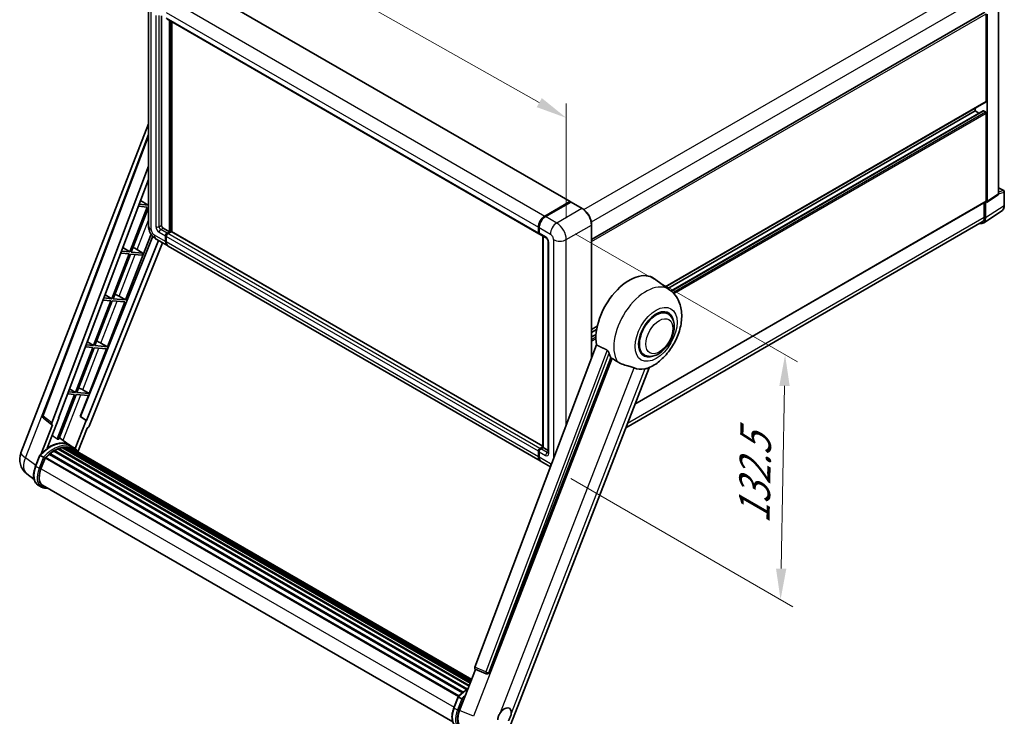
# Model space of a CAD drawing. Units: millimetres. Extents: x 0 to 9845, y 0 to 1686.
# Drawn here: x 1082 to 1558, y 264 to 600 of the extents above; entities that cross this region are included whole.
import ezdxf

# ---------------------------------------------------------------- set-up
doc = ezdxf.new("R2010")
doc.units = ezdxf.units.MM
doc.header["$LTSCALE"] = 6
doc.layers.get('Defpoints').update_dxf_attribs({"lineweight": 25})
for name, color, linetype, lineweight in [('Dimension (ISO)', 7, 'Continuous', 18), ('Visible (ISO)', 7, 'Continuous', 35), ('Visible Narrow (ISO)', 7, 'Continuous', 25)]:
    doc.layers.add(name, color=color, linetype=linetype, lineweight=lineweight)
doc.styles.add('Note Text (TK)', font='txt')
doc.dimstyles.new('Default - Method 1b (TK)', dxfattribs={"dimscale": 6, "dimtxt": 2.5, "dimasz": 2.5, "dimexe": 1, "dimexo": 1.5, "dimgap": 1, "dimtad": 1, "dimtoh": 1, "dimrnd": 1e-08, "dimdsep": 46, "dimtxsty": 'Note Text (TK)', "dimcen": 0.09, "dimdle": 5, "dimclrd": 100, "dimclre": 100, "dimclrt": 7, "dimadec": 1, "dimazin": 1, "dimtfac": 1, "dimtmove": 0, "dimatfit": 3, "dimfxl": 1, "dimtolj": 1, "dimlwd": -1, "dimlwe": -1, "dimarcsym": 0})

# ---------------------------------------------------------------- blocks, each defined once
blk = doc.blocks.new('*D27')
at = {"layer": 'Defpoints', "color": 0}
for p in [(1144.73, 607.82), (1346.57, 552.59), (1346.57, 493.8)]:
    blk.add_point(p, dxfattribs=at)
at = {"layer": 'Dimension (ISO)', "color": 100}
for p, q in [((1144.73, 618.15), (1144.73, 673.5)), ((1157.79, 659.23), (1333.51, 559.97)), ((1346.57, 504.14), (1346.57, 559.48))]:
    blk.add_line(p, q, dxfattribs=at)
for points in [[(1159.02, 661.4), (1156.56, 657.05), (1144.73, 666.61)], [(1334.74, 562.15), (1332.28, 557.79), (1346.57, 552.59)]]:
    blk.add_solid(points, dxfattribs=at)
at = {"layer": 'Dimension (ISO)', "color": 7, "insert": (1238.91, 628.91), "char_height": 15, "attachment_point": 4, "rotation": 330.5393, "style": 'Note Text (TK)'}
blk.add_mtext('\\A1;{\\Q-29.461;\\W0.821;\\H0.816x; \\fＭＳ Ｐゴシック|b0|i0;\\H15.0000;260}', dxfattribs=at)
blk = doc.blocks.new('*D29')
at = {"layer": 'Defpoints', "color": 0}
for p in [(1341.94, 501.82), (1339.76, 383.58), (1450.07, 319.9)]:
    blk.add_point(p, dxfattribs=at)
at = {"layer": 'Dimension (ISO)', "color": 100}
for p, q in [((1350.85, 496.68), (1458.19, 434.71)), ((1451.97, 423.14), (1450.35, 334.89)), ((1348.67, 378.44), (1456.01, 316.47))]:
    blk.add_line(p, q, dxfattribs=at)
for points in [[(1449.47, 423.18), (1454.47, 423.09), (1452.25, 438.13)], [(1447.85, 334.94), (1452.85, 334.85), (1450.07, 319.9)]]:
    blk.add_solid(points, dxfattribs=at)
at = {"layer": 'Dimension (ISO)', "color": 7, "insert": (1437.19, 353.54), "char_height": 15, "attachment_point": 4, "rotation": 88.9428, "style": 'Note Text (TK)'}
blk.add_mtext('\\A1;{\\Q28.943;\\W0.825;\\H0.816x; \\fＭＳ Ｐゴシック|b0|i0;\\H15.0000;132.5}', dxfattribs=at)

msp = doc.modelspace()

# ---------------------------------------------------------------- linework, layer by layer
at = {"layer": 'Visible (ISO)'}
for p, q in [((1168.6972, 615.9391), (1348.4309, 512.1698)), ((1144.731, 607.8173), (1144.731, 500.4851)), ((1555.4147, 515.9768), (1555.4147, 605.9197)), ((1151.0231, 601.8813), (1151.0231, 500.7078)), ((1153.5632, 600.4148), (1333.2969, 496.6455)), ((1154.88, 497.5902), (1154.88, 599.6545)), ((1155.0343, 497.5012), (1155.0343, 599.5654)), ((1358.7995, 493.9239), (1548.7872, 603.6133)), ((1549.4456, 560.6089), (1549.4456, 602.9183)), ((1549.8313, 512.2866), (1549.8313, 602.6961)), ((1156.0371, 497.5673), (1156.0371, 598.9864)), ((1394.5362, 470.9875), (1549.3326, 560.3592)), ((1544.0459, 555.9326), (1544.0459, 557.3069)), ((1395.5875, 470.2201), (1544.0459, 555.9326)), ((1397.2204, 469.0022), (1547.9706, 556.0379)), ((1545.9171, 554.8523), (1544.0459, 555.9326)), ((1549.0599, 555.4873), (1548.1342, 556.0217)), ((1549.4456, 512.5098), (1549.4456, 554.8192)), ((1083.0896, 390.8007), (1144.731, 549.6721)), ((1093.5951, 408.8307), (1144.731, 544.533)), ((1098.0171, 405.3192), (1144.731, 529.2864)), ((1101.3004, 407.6177), (1144.731, 522.8719)), ((1555.4147, 518.8955), (1557.8801, 517.472)), ((1549.6242, 511.799), (1555.2076, 515.4891)), ((1558.1528, 510.3955), (1558.1528, 516.9997)), ((1144.1322, 509.5044), (1135.7434, 487.8834)), ((1136.4114, 487.8237), (1144.731, 509.266)), ((1139.8383, 509.8879), (1144.1322, 509.5044)), ((1144.5179, 510.4985), (1140.2132, 510.8829)), ((1140.8859, 512.6681), (1144.5179, 510.4985)), ((1144.731, 511.0475), (1144.5179, 510.4985)), ((1336.1565, 505.1614), (1348.2673, 512.1536)), ((1336.213, 504.8854), (1348.5552, 512.0112)), ((1348.6916, 511.9531), (1336.5422, 504.9387)), ((1348.4987, 512.0199), (1348.4987, 511.9786)), ((1348.6877, 511.9954), (1348.7301, 511.9709)), ((1354.2276, 508.8491), (1348.8279, 511.9667)), ((1379.6981, 414.3216), (1549.3326, 512.2601)), ((1548.4814, 511.7687), (1548.4814, 504.6047)), ((1549.0599, 504.2679), (1549.0599, 511.8418)), ((1549.0599, 511.8418), (1549.0604, 511.8415)), ((1548.0246, 501.8298), (1556.9764, 507.7461)), ((1333.0709, 497.1449), (1333.0709, 499.817)), ((1333.3382, 497.2339), (1333.3382, 499.9061)), ((1333.4566, 499.5944), (1333.4566, 496.9222)), ((1358.7995, 436.8753), (1358.7995, 500.9304)), ((1547.4647, 502.3574), (1375.286, 402.95)), ((1146.7388, 495.4406), (1111.9528, 408.2988)), ((1133.6493, 464.6716), (1145.9758, 496.4414)), ((1151.7945, 499.3717), (1154.88, 497.5902)), ((1152.9515, 492.9139), (1152.9515, 495.5861)), ((1153.1058, 493.003), (1153.1058, 495.6752)), ((1153.3372, 495.3634), (1153.3372, 492.6912)), ((1153.7229, 496.9222), (1154.88, 497.5902)), ((1153.7229, 496.744), (1155.0343, 497.5012)), ((1155.7285, 497.6348), (1154.1086, 496.6995)), ((1155.2271, 497.3898), (1155.0343, 497.5012)), ((1155.2271, 497.3898), (1155.2657, 497.3675)), ((1335.2666, 394.0891), (1155.8922, 497.651)), ((1333.6826, 496.4228), (1336.7681, 494.6413)), ((1335.2666, 393.444), (1335.2666, 495.5082)), ((1335.3851, 495.4398), (1335.3851, 393.3756)), ((1149.476, 493.4447), (1114.7358, 406.4177)), ((1151.4442, 492.3084), (1116.0753, 403.7063)), ((1132.3176, 489.9298), (1135.7434, 487.8834)), ((1148.4556, 494.0339), (1153.8553, 490.9164)), ((1333.9747, 386.9244), (1154.241, 490.6937)), ((1337.7654, 492.9139), (1337.7654, 390.9261)), ((1135.3577, 486.8893), (1126.9688, 465.2683)), ((1127.6369, 465.2086), (1136.0257, 486.8296)), ((1131.3081, 487.251), (1135.3577, 486.8893)), ((1135.7434, 487.8834), (1131.6831, 488.246)), ((1136.0257, 486.8296), (1141.5998, 486.3318)), ((1141.9855, 487.3258), (1136.4114, 487.8237)), ((1138.0844, 489.6865), (1141.9855, 487.3258)), ((1141.5998, 486.3318), (1141.9855, 487.3258)), ((1396.649, 469.4453), (1389.1813, 474.8963)), ((1123.7493, 467.1916), (1126.9688, 465.2683)), ((1130.4814, 466.4725), (1133.6493, 464.6716)), ((1126.5831, 464.2742), (1118.1943, 442.6532)), ((1118.8623, 442.5935), (1127.2512, 464.2145)), ((1122.778, 464.6141), (1126.5831, 464.2742)), ((1126.9688, 465.2683), (1123.153, 465.6091)), ((1124.8747, 442.0565), (1133.2636, 463.6775)), ((1127.2512, 464.2145), (1133.2636, 463.6775)), ((1133.6493, 464.6716), (1127.6369, 465.2086)), ((1395.6882, 457.9637), (1393.8998, 458.9962)), ((1358.7995, 450.3549), (1361.5261, 451.9291)), ((1358.7995, 448.9806), (1361.2172, 450.3764)), ((1358.7995, 446.8199), (1360.9202, 448.0443)), ((1118.1943, 442.6532), (1114.6228, 442.9722)), ((1115.1809, 444.4533), (1118.1943, 442.6532)), ((1124.8747, 442.0565), (1118.8623, 442.5935)), ((1121.7069, 443.8574), (1124.8747, 442.0565)), ((1361.0986, 442.9767), (1302.4353, 287.2984)), ((1117.8086, 441.6591), (1109.4197, 420.0381)), ((1110.0878, 419.9784), (1118.4766, 441.5994)), ((1114.2479, 441.9771), (1117.8086, 441.6591)), ((1116.1002, 419.4414), (1124.489, 441.0624)), ((1118.4766, 441.5994), (1124.489, 441.0624)), ((1384.2336, 438.1238), (1382.4452, 439.1563)), ((1309.1343, 284.629), (1368.1101, 436.6303)), ((1319.7331, 259.7708), (1386.5236, 431.9132)), ((1109.034, 419.044), (1100.6641, 397.4717)), ((1101.3321, 397.412), (1109.7021, 418.9843)), ((1105.7177, 419.3402), (1109.034, 419.044)), ((1109.4197, 420.0381), (1106.0927, 420.3352)), ((1106.6126, 421.715), (1109.4197, 420.0381)), ((1109.7021, 418.9843), (1115.7145, 418.4473)), ((1116.1002, 419.4414), (1110.0878, 419.9784)), ((1112.9323, 421.2423), (1116.1002, 419.4414)), ((1111.7828, 408.314), (1115.7145, 418.4473)), ((1098.1035, 404.3624), (1093.9476, 407.5838)), ((1095.8326, 393.0805), (1101.4672, 407.6028)), ((1101.4672, 407.6028), (1101.3004, 407.6177)), ((1101.3338, 407.7063), (1101.4672, 407.6028)), ((1114.5691, 406.4326), (1109.3032, 392.8605)), ((1114.5691, 406.4326), (1111.7828, 408.314)), ((1111.9528, 408.2988), (1111.7828, 408.314)), ((1114.7358, 406.4177), (1111.9528, 408.2988)), ((1114.7358, 406.4177), (1114.5691, 406.4326)), ((1098.3177, 404.2843), (1092.9351, 390.4116)), ((1098.3177, 404.2843), (1098.3045, 404.2854)), ((1110.585, 391.3654), (1115.0187, 402.7926)), ((1115.0319, 402.7914), (1115.0187, 402.7926)), ((1106.5956, 394.5759), (1101.6363, 398.1959)), ((1096.8725, 390.0871), (1296.3563, 274.915)), ((1097.1137, 390.4761), (1296.7345, 275.225)), ((1097.4512, 390.528), (1097.3862, 390.5655)), ((1099.0036, 391.5835), (1298.4231, 276.4486)), ((1099.2596, 391.9318), (1298.8337, 276.7076)), ((1099.6277, 391.9448), (1099.4831, 392.0283)), ((1101.119, 392.6617), (1299.5643, 278.0893)), ((1101.4054, 392.9539), (1299.7093, 278.4631)), ((1101.7953, 392.9176), (1101.5754, 393.0445)), ((1103.1475, 393.2929), (1300.1356, 279.5618)), ((1103.4861, 393.5115), (1300.2669, 279.9001)), ((1103.888, 393.4168), (1103.5995, 393.5833)), ((1104.9835, 393.4833), (1300.532, 280.5834)), ((1105.4384, 393.5874), (1300.6482, 280.883)), ((1105.8424, 393.4272), (1105.494, 393.6283)), ((1108.2302, 393.6331), (1106.6874, 394.5238)), ((1106.7532, 393.1221), (1300.7413, 281.123)), ((1107.2029, 393.1795), (1300.8418, 281.382)), ((1333.0709, 388.922), (1333.0709, 391.5941)), ((1333.3382, 389.011), (1333.3382, 391.6832)), ((1333.4566, 391.3714), (1333.4566, 388.6993)), ((1333.8423, 392.9302), (1335.2666, 393.7525)), ((1333.8988, 392.6542), (1335.2666, 393.444)), ((1335.3851, 393.3756), (1334.228, 392.7075)), ((1335.3465, 393.3978), (1335.2666, 393.444)), ((1335.3465, 393.3978), (1335.3851, 393.3756)), ((1335.3851, 393.3756), (1337.7654, 392.0013)), ((1090.1469, 384.4073), (1092.1815, 389.6512)), ((1093.9257, 388.6623), (1092.3829, 389.553)), ((1092.7843, 383.0787), (1094.8037, 388.2834)), ((1094.8279, 388.3483), (1294.4243, 273.1113)), ((1095.033, 388.631), (1294.6753, 273.3675)), ((1338.9043, 384.0783), (1334.3604, 386.7017)), ((1089.4698, 377.9596), (1085.8752, 380.7493)), ((1092.9675, 374.3093), (1091.4247, 375.2)), ((1093.5129, 375.2541), (1291.7127, 260.8234)), ((1094.5496, 373.8192), (1096.2633, 373.6662)), ((1295.0102, 266.3517), (1302.7273, 286.2415)), ((1302.6035, 286.2936), (1307.8671, 284.0755)), ((1308.1937, 283.9942), (1308.2275, 283.9912)), ((1292.2509, 267.7225), (1294.2855, 272.9664)), ((1294.4869, 272.8682), (1296.0297, 271.9775))]:
    msp.add_line(p, q, dxfattribs=at)
for centre, radius, start, end in [((1557.6074, 516.9997), 0.5455, 0, 60), ((1094.6159, 408.446), 1.0909, 159.352378, 232.219433), ((1091.2259, 387.6439), 8.7273, 158.793977, 232.185752), ((1308.2907, 285.0808), 1.0909, 247.148911, 264.896091)]:
    msp.add_arc(centre, radius, start, end, dxfattribs=at)
for centre, major_axis, ratio, start_param, end_param in [((1549.0599, 560.8316), (0.2727, -0.4724), 0.57735027, 0, 0.78539816), ((1548.1342, 555.7545), (-0.1636, 0.2834), 0.57735027, 5.49778714, 6.28318531), ((1549.0599, 555.0419), (-0.2727, 0.4724), 0.57735027, 3.92699082, 5.49778714), ((1554.6428, 516.4235), (0.5461, -0.9459), 0.5766475, 0.03486413, 0.78478918), ((1348.2673, 511.8863), (0.1636, 0.2834), 0.57735027, 5.49778714, 7.06858347), ((1348.6916, 511.775), (-0.1364, 0.2362), 0.57735027, 6.14128825, 6.28318531), ((1348.6916, 511.7305), (0.1364, 0.2362), 0.57735027, 0, 0.78539816), ((1549.0594, 512.7333), (0.5461, -0.9459), 0.5766475, 5.49839613, 7.06797448), ((1549.0599, 512.7325), (0.2727, -0.4724), 0.57735027, 0, 0.78539816), ((1336.1565, 501.5985), (2.1818, 3.779), 0.57735027, 0.78539816, 2.35619449), ((1336.5422, 501.3758), (-2.1818, -3.779), 0.57735027, 3.92699082, 5.49778714), ((1545.2006, 506.5015), (2.7306, -4.7295), 0.5766475, 5.75645056, 7.06797448), ((1545.0101, 506.6088), (2.4545, -4.2514), 0.57735027, 0, 0.78539816), ((1151.7945, 500.2624), (0.5455, -0.9448), 0.57735027, 3.92699082, 5.49778714), ((1153.7229, 496.0315), (0.5455, 0.9448), 0.57735027, 0.78539816, 2.35619449), ((1153.7229, 496.0315), (0.4364, 0.7558), 0.57735027, 0.78539816, 2.35619449), ((1154.1086, 495.8088), (-0.5455, -0.9448), 0.57735027, 3.92699082, 5.49778714), ((1155.7285, 497.3675), (0.1636, 0.2834), 0.57735027, 0, 0.78539816), ((1333.8423, 497.5902), (-0.5455, -0.9448), 0.57735027, 5.49778714, 6.64455243), ((1334.228, 497.3675), (-0.5455, -0.9448), 0.57735027, 5.49778714, 6.28318531), ((1136.8606, 489.164), (-4.0453, 1.6373), 0.22135844, 4.49565552, 4.70044469), ((1156.0371, 494.6954), (-2.1818, -3.779), 0.57735027, 5.49778714, 6.37168915), ((1156.0371, 494.6954), (-2.0727, -3.5901), 0.57735027, 5.49778714, 6.08463781), ((1156.4228, 494.4727), (-2.1818, -3.779), 0.57735027, 5.49778714, 6.28318531), ((1377.0401, 455.5035), (11.4545, 19.8399), 0.57735027, 6.22128195, 8.81798228), ((1128.086, 466.5489), (-4.0453, 1.6373), 0.22135844, 4.17094547, 4.70044469), ((1389.9609, 448.0437), (-5.7273, -9.9199), 0.57735027, 3.14159265, 6.28318531), ((1389.9609, 448.0437), (-6, -10.3923), 0.57735027, 2.51814983, 6.90662813), ((1389.9609, 448.0437), (-5.7273, -9.9199), 0.57735027, 3.14159265, 6.28318531), ((1119.3115, 443.9338), (-4.0453, 1.6373), 0.22135844, 4.17094547, 4.70044469), ((1382.4398, 452.386), (-11.1205, -19.2613), 0.57735027, 5.75442515, 5.9224706), ((1388.6109, 448.8231), (-9.682, -16.7697), 0.57735027, 0.04275891, 0.48083986), ((1110.5369, 421.3187), (-4.0453, 1.6373), 0.22135844, 4.17094547, 4.70044469), ((1098.6967, 405.2829), (0.5538, 0.9471), 0.57511278, 1.85878508, 3.40602546), ((1115.414, 403.7897), (-0.5411, -0.9497), 0.5794272, 0.25896112, 1.80620149), ((1097.0181, 378.6668), (9.2836, 16.0797), 0.57735027, 6.26270748, 7.15900501), ((1094.3182, 380.2256), (9.4507, 16.369), 0.57735027, 0.23293737, 0.29066141), ((1099.3323, 377.3307), (8.8473, 15.3239), 0.57735027, 0.98354607, 1.11084903), ((1097.1864, 390.1444), (0.2345, 0.4062), 0.57735027, 6.14424191, 8.34199088), ((1099.3323, 377.3307), (8.8473, 15.3239), 0.57735027, 0.80901314, 0.93631611), ((1099.3323, 391.6001), (0.2345, 0.4062), 0.57735027, 5.96970899, 8.16745795), ((1099.3323, 377.3307), (8.8473, 15.3239), 0.57735027, 0.63448022, 0.76178318), ((1101.4782, 392.6222), (0.2345, 0.4062), 0.57735027, 5.79517606, 7.99292503), ((1098.9466, 377.5534), (-8.7382, -15.135), 0.57735027, 3.70981256, 3.72614304), ((1099.3323, 377.3307), (8.8473, 15.3239), 0.57735027, 0.45994729, 0.58725026), ((1103.5588, 393.1798), (0.2345, 0.4062), 0.57735027, 5.62064314, 7.8183921), ((1098.9466, 377.5534), (8.7382, 15.135), 0.57735027, 0.38320674, 0.40101607), ((1099.3323, 377.3307), (8.8473, 15.3239), 0.57735027, 0.28541437, 0.41271733), ((1105.5111, 393.2557), (0.2345, 0.4062), 0.57735027, 5.44611021, 7.64385918), ((1098.9466, 377.5534), (8.7382, 15.135), 0.57735027, 0.10162364, 0.19890831), ((1099.3323, 377.3307), (8.8473, 15.3239), 0.57735027, 0.11088144, 0.23818441), ((1106.8899, 393.0705), (-0.1255, -0.2173), 0.57735027, 4.28545597, 4.80683403), ((1107.2756, 392.8478), (0.2345, 0.4062), 0.57735027, 5.2767591, 7.46932625), ((1106.8899, 393.0705), (-0.2345, -0.4062), 0.57735027, 2.13516645, 2.17629708), ((1099.3323, 377.3307), (8.8473, 15.3239), 0.57735027, 6.22138854, 6.34498207), ((1098.9466, 377.5534), (8.8473, 15.3239), 0.57735027, 6.22138854, 6.26138621), ((1108.7988, 391.9684), (0.2345, 0.4062), 0.57735027, 5.2767591, 7.28961151), ((1108.4131, 392.1911), (-0.2345, -0.4062), 0.57735027, 2.13516645, 2.17629708), ((1333.8423, 392.0395), (0.5455, 0.9448), 0.57735027, 0.78539816, 2.35619449), ((1334.228, 391.8168), (-0.5455, -0.9448), 0.57735027, 3.92699082, 5.49778714), ((1095.1057, 388.2993), (0.2345, 0.4062), 0.57735027, 0.03558953, 1.92985062), ((1336.1565, 390.7034), (-2.1818, -3.779), 0.57735027, 5.49778714, 6.37168915), ((1336.5422, 390.4807), (-2.1818, -3.779), 0.57735027, 5.49778714, 6.28318531), ((1098.2623, 382.5894), (-4.4727, -7.747), 0.57735027, 4.97418837, 6.50449975), ((1097.8766, 382.8121), (-4.3636, -7.558), 0.57735027, 6.038569, 6.28318531), ((1097.8766, 382.8121), (-4.4727, -7.747), 0.57735027, 0.04312964, 0.22131444), ((1303.1148, 287.262), (-0.5538, -0.9471), 0.57511278, 5.00037773, 6.35839815), ((1308.3044, 285.0796), (-0.0293, -1.0911), 0.83822063, 6.23097823, 7.45089515), ((1316.6789, 263.429), (2.3182, 4.0152), 0.57735027, 5.40760948, 7.68235991), ((1300.3984, 265.9332), (-4.4316, -7.5765), 0.57513686, 4.98452128, 6.35866084)]:
    msp.add_ellipse(centre, major_axis=major_axis, ratio=ratio, start_param=start_param, end_param=end_param, dxfattribs=at)
for points, knots in [([(1348.6877, 511.9954), (1348.66, 512.0114), (1348.6325, 512.0218), (1348.5966, 512.024), (1348.586, 512.0229), (1348.5758, 512.0199)], [0.1703131202, 0.1703131202, 0.1703131202, 0.1703131202, 0.1810677517, 0.1810677517, 0.1858570013, 0.1858570013, 0.1858570013, 0.1858570013]), ([(1556.9764, 507.7461), (1557.1341, 507.8504), (1557.2783, 507.9753), (1557.5337, 508.2586), (1557.6449, 508.4168), (1557.8335, 508.7586), (1557.911, 508.9421), (1558.0335, 509.3286), (1558.0786, 509.5316), (1558.1383, 509.953), (1558.1528, 510.1714), (1558.1528, 510.3955)], [0.03486413, 0.03486413, 0.03486413, 0.03486413, 0.184849139, 0.184849139, 0.334834148, 0.334834148, 0.484819157, 0.484819157, 0.634804167, 0.634804167, 0.784789176, 0.784789176, 0.784789176, 0.784789176]), ([(1333.3382, 499.9061), (1333.3382, 500.262), (1333.3867, 500.6401), (1333.573, 501.4095), (1333.7107, 501.8005), (1334.0618, 502.5614), (1334.2753, 502.931), (1334.7586, 503.6156), (1335.0284, 503.9304), (1335.6016, 504.4763), (1335.9048, 504.7075), (1336.213, 504.8854)], [3.14159265, 3.14159265, 3.14159265, 3.14159265, 3.45575192, 3.45575192, 3.76991118, 3.76991118, 4.08407045, 4.08407045, 4.39822972, 4.39822972, 4.71238898, 4.71238898, 4.71238898, 4.71238898]), ([(1358.7995, 500.9304), (1358.7995, 501.4915), (1358.7228, 502.0911), (1358.4267, 503.3142), (1358.2073, 503.9375), (1357.6472, 505.151), (1357.3066, 505.741), (1356.5357, 506.8328), (1356.1056, 507.3344), (1355.1944, 508.2024), (1354.7135, 508.5686), (1354.2276, 508.8491)], [1.57079633, 1.57079633, 1.57079633, 1.57079633, 1.88495559, 1.88495559, 2.19911486, 2.19911486, 2.51327412, 2.51327412, 2.82743339, 2.82743339, 3.14159265, 3.14159265, 3.14159265, 3.14159265]), ([(1148.4556, 494.0339), (1147.9513, 494.325), (1147.5261, 494.6584), (1146.7759, 495.373), (1146.4513, 495.7556), (1145.8805, 496.564), (1145.6346, 496.99), (1145.2199, 497.8885), (1145.0508, 498.3608), (1144.8071, 499.3679), (1144.731, 499.9028), (1144.731, 500.4851)], [3.14159265, 3.14159265, 3.14159265, 3.14159265, 3.45575192, 3.45575192, 3.76991118, 3.76991118, 4.08407045, 4.08407045, 4.39822972, 4.39822972, 4.71238898, 4.71238898, 4.71238898, 4.71238898]), ([(1333.4597, 496.8446), (1333.446, 496.8622), (1333.4336, 496.8805), (1333.4018, 496.9342), (1333.3856, 496.9706), (1333.3607, 497.0447), (1333.352, 497.0823), (1333.3407, 497.1579), (1333.3382, 497.1959), (1333.3382, 497.2339)], [2.585890368, 2.585890368, 2.585890368, 2.585890368, 2.670353756, 2.670353756, 2.827433388, 2.827433388, 2.984513021, 2.984513021, 3.141592654, 3.141592654, 3.141592654, 3.141592654]), ([(1336.7681, 494.6413), (1336.818, 494.6125), (1336.8766, 494.5725), (1337.0059, 494.4666), (1337.0771, 494.3989), (1337.2225, 494.2379), (1337.2965, 494.1432), (1337.4355, 493.936), (1337.5, 493.8231), (1337.6095, 493.5949), (1337.6544, 493.4796), (1337.7201, 493.2652), (1337.7417, 493.1656), (1337.7619, 493.0165), (1337.7654, 492.9609), (1337.7654, 492.9139)], [3.14159265, 3.14159265, 3.14159265, 3.14159265, 3.34831632, 3.34831632, 3.57177779, 3.57177779, 3.8108324, 3.8108324, 4.05880671, 4.05880671, 4.30647121, 4.30647121, 4.54413512, 4.54413512, 4.71238898, 4.71238898, 4.71238898, 4.71238898]), ([(1386.258, 431.7973), (1388.2207, 432.636), (1389.9986, 433.7842), (1393.4181, 436.6289), (1395.0261, 438.3767), (1397.818, 442.1901), (1399.0044, 444.252), (1400.8863, 448.5561), (1401.583, 450.7967), (1402.3671, 455.3704), (1402.4557, 457.7083), (1401.7587, 462.1132), (1401.0631, 464.2039), (1398.9857, 467.361), (1397.9187, 468.5184), (1396.649, 469.4453)], [5.10679326, 5.10679326, 5.10679326, 5.10679326, 5.45297672, 5.45297672, 5.83515075, 5.83515075, 6.21279538, 6.21279538, 6.59050979, 6.59050979, 6.97267556, 6.97267556, 7.31011279, 7.31011279, 7.53027889, 7.53027889, 7.53027889, 7.53027889]), ([(1384.2336, 438.1238), (1384.8663, 437.7585), (1385.5743, 437.5303), (1387.0828, 437.3443), (1387.883, 437.4107), (1389.5971, 437.8287), (1390.5042, 438.2353), (1392.3173, 439.3633), (1393.2156, 440.1144), (1394.8601, 441.8458), (1395.6061, 442.8257), (1396.8839, 444.9135), (1397.4173, 446.0197), (1398.2287, 448.2763), (1398.5057, 449.4264), (1398.7523, 451.6889), (1398.7203, 452.8022), (1398.2789, 454.8322), (1397.8888, 455.7637), (1396.8515, 457.1184), (1396.3087, 457.6054), (1395.6882, 457.9637)], [4.45058959, 4.45058959, 4.45058959, 4.45058959, 4.69057374, 4.69057374, 4.95480942, 4.95480942, 5.2747785, 5.2747785, 5.62663167, 5.62663167, 5.97702643, 5.97702643, 6.32414747, 6.32414747, 6.67327751, 6.67327751, 7.0262773, 7.0262773, 7.35680249, 7.35680249, 7.59218225, 7.59218225, 7.59218225, 7.59218225]), ([(1366.225, 440.433), (1366.2711, 440.4102), (1366.3185, 440.3815), (1366.4185, 440.3102), (1366.4711, 440.2662), (1366.6229, 440.1222), (1366.716, 440.0097), (1366.9084, 439.7411), (1367.0071, 439.5649), (1367.1479, 439.2533), (1367.1961, 439.1159), (1367.2281, 438.9941)], [0.3759847, 0.3759847, 0.3759847, 0.3759847, 0.392440242, 0.392440242, 0.410914798, 0.410914798, 0.44786391, 0.44786391, 0.504486619, 0.504486619, 0.552148681, 0.552148681, 0.552148681, 0.552148681]), ([(1368.7008, 436.3473), (1369.4574, 435.9848), (1370.2981, 435.486), (1371.142, 434.919), (1371.1456, 434.9165), (1371.1493, 434.9141)], [2.57632281, 2.57632281, 2.57632281, 2.57632281, 2.843099825, 2.843099825, 2.844244962, 2.844244962, 2.844244962, 2.844244962]), ([(1371.1493, 434.9141), (1371.6652, 434.5672), (1372.2172, 434.2604), (1373.7227, 433.5529), (1374.6854, 433.2265), (1376.4339, 432.7272), (1377.2151, 432.5436), (1378.2281, 432.2567), (1378.5306, 432.1621), (1379.0037, 431.9865), (1379.1856, 431.9099), (1379.3517, 431.8298)], [-8.358650844, -8.358650844, -8.358650844, -8.358650844, -8.190003506, -8.190003506, -7.917688575, -7.917688575, -7.676295197, -7.676295197, -7.560988477, -7.560988477, -7.477759094, -7.477759094, -7.477759094, -7.477759094]), ([(1384.505, 431.3695), (1384.6873, 431.4086), (1384.8583, 431.4451), (1385.2657, 431.5323), (1385.4833, 431.5789), (1385.9172, 431.6809), (1386.1112, 431.7346), (1386.258, 431.7973)], [-5.271586261, -5.271586261, -5.271586261, -5.271586261, -5.187218627, -5.187218627, -5.056284352, -5.056284352, -4.886250554, -4.886250554, -4.886250554, -4.886250554]), ([(1092.1819, 389.6517), (1093.1237, 390.6406), (1094.1127, 391.5294), (1096.1349, 393.0587), (1097.1681, 393.6993), (1099.2286, 394.6955), (1100.2558, 395.0513), (1102.2546, 395.4511), (1103.2265, 395.4948), (1105.0585, 395.2538), (1105.9182, 394.9679), (1106.6874, 394.5238)], [3.80031014, 3.80031014, 3.80031014, 3.80031014, 4.03508579, 4.03508579, 4.26986143, 4.26986143, 4.50463708, 4.50463708, 4.73941272, 4.73941272, 4.97418837, 4.97418837, 4.97418837, 4.97418837]), ([(1110.722, 391.1478), (1110.6262, 391.3054), (1110.526, 391.4584), (1110.1232, 392.0295), (1109.7894, 392.413), (1109.0565, 393.0916), (1108.6573, 393.3865), (1108.2302, 393.6331)], [1.002589852, 1.002589852, 1.002589852, 1.002589852, 1.048275672, 1.048275672, 1.178636306, 1.178636306, 1.308996939, 1.308996939, 1.308996939, 1.308996939]), ([(1333.3382, 391.6832), (1333.3382, 391.7592), (1333.3484, 391.8354), (1333.3848, 391.986), (1333.4112, 392.0604), (1333.4774, 392.204), (1333.5174, 392.2732), (1333.6086, 392.4024), (1333.6599, 392.4624), (1333.772, 392.5693), (1333.8329, 392.6162), (1333.8988, 392.6542)], [3.14159265, 3.14159265, 3.14159265, 3.14159265, 3.45575192, 3.45575192, 3.76991118, 3.76991118, 4.08407045, 4.08407045, 4.39822972, 4.39822972, 4.71238898, 4.71238898, 4.71238898, 4.71238898]), ([(1337.7654, 390.9261), (1337.7654, 390.8823), (1337.7624, 390.8461), (1337.7543, 390.7921), (1337.7494, 390.7745), (1337.7456, 390.7633), (1337.7449, 390.7617), (1337.7449, 390.7617)], [4.71238898, 4.71238898, 4.71238898, 4.71238898, 4.869468613, 4.869468613, 5.026548246, 5.026548246, 5.092877496, 5.092877496, 5.092877496, 5.092877496]), ([(1092.1815, 389.6512), (1092.1822, 389.6531), (1092.186, 389.6531), (1092.2054, 389.6476), (1092.2287, 389.6371), (1092.2942, 389.6032), (1092.3352, 389.5806), (1092.3829, 389.553)], [0.0329013276, 0.0329013276, 0.0329013276, 0.0329013276, 0.0430502261, 0.0430502261, 0.0621538264, 0.0621538264, 0.0807455701, 0.0807455701, 0.0807455701, 0.0807455701]), ([(1094.5794, 388.2396), (1094.5788, 388.24), (1094.5782, 388.2404), (1094.5582, 388.2555), (1094.5357, 388.2718), (1094.4856, 388.3073), (1094.4582, 388.3263), (1094.3764, 388.3818), (1094.3183, 388.4201), (1094.1996, 388.4963), (1094.1404, 388.5334), (1094.0267, 388.603), (1093.9734, 388.6347), (1093.9257, 388.6623)], [-0.0809227639, -0.0809227639, -0.0809227639, -0.0809227639, -0.0805886357, -0.0805886357, -0.0691479127, -0.0691479127, -0.0577655589, -0.0577655589, -0.0376220805, -0.0376220805, -0.0185556094, -0.0185556094, 0, 0, 0, 0]), ([(1333.5678, 387.8158), (1333.5376, 387.883), (1333.5105, 387.9526), (1333.4365, 388.1729), (1333.3994, 388.3306), (1333.3503, 388.6607), (1333.3382, 388.8331), (1333.3382, 389.011)], [2.75148435, 2.75148435, 2.75148435, 2.75148435, 2.827433388, 2.827433388, 2.984513021, 2.984513021, 3.141592654, 3.141592654, 3.141592654, 3.141592654]), ([(1091.4247, 375.2), (1090.9487, 375.4749), (1090.5371, 375.8587), (1089.8813, 376.7917), (1089.6359, 377.3397), (1089.3112, 378.5513), (1089.2315, 379.2153), (1089.2315, 380.6192), (1089.3113, 381.3592), (1089.6207, 382.8712), (1089.8504, 383.6431), (1090.1469, 384.4073)], [1.83259571, 1.83259571, 1.83259571, 1.83259571, 2.0943951, 2.0943951, 2.35619449, 2.35619449, 2.61799388, 2.61799388, 2.87979327, 2.87979327, 3.14159265, 3.14159265, 3.14159265, 3.14159265]), ([(1092.9675, 374.3093), (1093.0627, 374.2544), (1093.1604, 374.2037), (1093.3602, 374.1113), (1093.4624, 374.0695), (1093.6707, 373.9951), (1093.7768, 373.9623), (1093.9923, 373.9059), (1094.1018, 373.8823), (1094.3237, 373.844), (1094.4361, 373.8294), (1094.5496, 373.8192)], [4.450589593, 4.450589593, 4.450589593, 4.450589593, 4.50294947, 4.50294947, 4.555309348, 4.555309348, 4.607669225, 4.607669225, 4.660029103, 4.660029103, 4.71238898, 4.71238898, 4.71238898, 4.71238898]), ([(1294.2858, 272.967), (1295.2277, 273.9558), (1296.2166, 274.8446), (1297.8414, 276.0733), (1298.4631, 276.4917), (1299.0874, 276.8603)], [0.658717486, 0.658717486, 0.658717486, 0.658717486, 0.893493132, 0.893493132, 1.03597039, 1.03597039, 1.03597039, 1.03597039]), ([(1294.4869, 272.8682), (1294.4392, 272.8958), (1294.3982, 272.9184), (1294.3327, 272.9523), (1294.3094, 272.9628), (1294.2899, 272.9683), (1294.2862, 272.9683), (1294.2855, 272.9664)], [-0.0807455701, -0.0807455701, -0.0807455701, -0.0807455701, -0.0621538264, -0.0621538264, -0.0430502261, -0.0430502261, -0.0329013276, -0.0329013276, -0.0329013276, -0.0329013276]), ([(1296.6833, 271.5548), (1296.6828, 271.5552), (1296.6822, 271.5556), (1296.6621, 271.5707), (1296.6397, 271.5871), (1296.5896, 271.6225), (1296.5621, 271.6415), (1296.4803, 271.697), (1296.4222, 271.7353), (1296.3035, 271.8115), (1296.2443, 271.8486), (1296.1306, 271.9182), (1296.0774, 271.95), (1296.0297, 271.9775)], [-0.0809227639, -0.0809227639, -0.0809227639, -0.0809227639, -0.0805886357, -0.0805886357, -0.0691479127, -0.0691479127, -0.0577655589, -0.0577655589, -0.0376220805, -0.0376220805, -0.0185556094, -0.0185556094, 0, 0, 0, 0]), ([(1293.5287, 258.5153), (1293.0527, 258.7901), (1292.6411, 259.1739), (1291.9853, 260.1069), (1291.7398, 260.655), (1291.4152, 261.8665), (1291.3355, 262.5306), (1291.3355, 263.9344), (1291.4153, 264.6744), (1291.7247, 266.1864), (1291.9544, 266.9583), (1292.2509, 267.7225)], [4.97418837, 4.97418837, 4.97418837, 4.97418837, 5.23598776, 5.23598776, 5.49778714, 5.49778714, 5.75958653, 5.75958653, 6.02138592, 6.02138592, 6.28318531, 6.28318531, 6.28318531, 6.28318531]), ([(1313.4138, 261.8849), (1313.4204, 261.9722), (1313.4291, 262.061), (1313.5019, 262.6551), (1313.6405, 263.1927), (1314.024, 264.1812), (1314.2961, 264.7021), (1314.6729, 265.2668), (1314.7313, 265.3509), (1314.7907, 265.4335)], [4.535339596, 4.535339596, 4.535339596, 4.535339596, 4.561894963, 4.561894963, 4.711051305, 4.711051305, 4.860207647, 4.860207647, 4.886763014, 4.886763014, 4.886763014, 4.886763014]), ([(1319.944, 264.9732), (1319.9374, 264.8859), (1319.9282, 264.7974), (1319.8507, 264.206), (1319.7024, 263.674), (1319.3189, 262.6855), (1319.0565, 262.159), (1318.6844, 261.5916), (1318.6265, 261.5072), (1318.5671, 261.4246)], [4.535339596, 4.535339596, 4.535339596, 4.535339596, 4.561894963, 4.561894963, 4.711051305, 4.711051305, 4.860207647, 4.860207647, 4.886763014, 4.886763014, 4.886763014, 4.886763014])]:
    msp.add_open_spline(points, degree=3, knots=knots, dxfattribs=at)
for points in [[(1366.225, 440.433), (1363.6802, 441.6949), (1361.0986, 442.9767)], [(1368.1101, 436.6303), (1368.4057, 436.4887), (1368.7008, 436.3473)]]:
    msp.add_open_spline(points, degree=2, dxfattribs=at)
msp.add_rational_spline([(1100.6641, 397.4717), (1099.4483, 398.3361), (1098.2126, 399.2147)], [10.4730504253, 10.4028168167, 10.3323880198], degree=2, dxfattribs=at)
at = {"layer": 'Visible Narrow (ISO)'}
for p, q in [((1168.5336, 615.9228), (1348.2673, 512.1536)), ((1355.0599, 508.2814), (1545.0101, 617.9492)), ((1156.4228, 608.9307), (1336.1565, 505.1614)), ((1358.6544, 502.3402), (1548.4814, 611.9369)), ((1146.009, 498.7036), (1146.009, 606.0358)), ((1148.3232, 602.0276), (1148.3232, 500.0397)), ((1149.866, 500.0397), (1149.866, 602.0276)), ((1153.3372, 603.5863), (1333.0709, 499.817)), ((1153.3372, 600.9142), (1333.0709, 497.1449)), ((1155.2271, 599.4541), (1155.2271, 497.3898)), ((1358.7995, 492.8487), (1549.4456, 602.9183)), ((1155.6128, 497.568), (1155.6128, 599.2314)), ((1394.3951, 471.0905), (1549.4456, 560.6089)), ((1397.2991, 468.937), (1548.1342, 556.0217)), ((1398.0205, 468.2846), (1549.0599, 555.4873)), ((1398.5714, 467.712), (1549.4456, 554.8192)), ((1093.8771, 408.5283), (1144.731, 543.4823)), ((1555.4147, 518.8076), (1557.7031, 517.4864)), ((1555.4147, 515.9768), (1549.8313, 512.2866)), ((1557.7031, 517.4864), (1555.4147, 516.771)), ((1555.4147, 515.9748), (1558.0063, 516.7849)), ((1558.0063, 516.7849), (1558.0063, 510.1808)), ((1336.3493, 504.8719), (1348.6877, 511.9954)), ((1348.6916, 511.9531), (1354.0913, 508.8356)), ((1379.7904, 414.5594), (1549.4456, 512.5098)), ((1558.0063, 510.1808), (1549.0599, 504.2679)), ((1336.3493, 504.8719), (1336.3916, 504.8475)), ((1341.9419, 501.8212), (1336.5422, 504.9387)), ((1354.0913, 508.8356), (1341.9419, 501.8212)), ((1376.1161, 405.0896), (1548.4814, 504.6047)), ((1139.2214, 488.9984), (1144.731, 503.1985)), ((1149.866, 500.0397), (1151.0231, 500.7078)), ((1333.418, 497.1226), (1333.418, 499.7948)), ((1333.418, 499.7948), (1333.4603, 499.7704)), ((1333.4566, 499.5944), (1338.8563, 496.4768)), ((1346.5702, 493.8047), (1358.7196, 500.8191)), ((1358.7196, 500.8191), (1358.7196, 436.6634)), ((1152.9515, 492.9139), (1147.5518, 496.0315)), ((1149.866, 497.3675), (1152.9515, 495.5861)), ((1150.6374, 498.7036), (1151.7945, 499.3717)), ((1153.7229, 496.9222), (1150.6374, 498.7036)), ((1153.2987, 495.5638), (1153.1058, 495.6752)), ((1153.2987, 495.5638), (1153.2987, 492.8917)), ((1333.0709, 391.5941), (1153.3372, 495.3634)), ((1153.9158, 496.6327), (1153.7229, 496.744)), ((1155.2271, 497.3898), (1153.9158, 496.6327)), ((1333.8423, 392.9302), (1154.1086, 496.6995)), ((1335.2666, 393.9784), (1155.7285, 497.6348)), ((1333.418, 497.1226), (1333.4566, 497.1003)), ((1336.5422, 495.1407), (1333.4566, 496.9222)), ((1335.3465, 393.3978), (1335.3465, 495.4621)), ((1153.2987, 492.8917), (1153.1058, 493.003)), ((1333.0709, 388.922), (1153.3372, 492.6912)), ((1338.085, 390.4807), (1338.085, 492.4686)), ((1340.3991, 493.8047), (1340.3991, 388.0452)), ((1346.5702, 404.4218), (1346.5702, 493.8047)), ((1130.4814, 466.4725), (1138.3011, 486.6264)), ((1121.7069, 443.8574), (1129.5265, 464.0113)), ((1358.7995, 450.5393), (1361.575, 452.1418)), ((1358.7995, 446.7092), (1360.9109, 447.9283)), ((1358.7995, 445.6404), (1360.8513, 446.825)), ((1358.7995, 444.7496), (1360.8421, 445.9289)), ((1112.9323, 421.2423), (1120.752, 441.3962)), ((1366.225, 440.433), (1307.6863, 285.0855)), ((1309.0621, 284.6355), (1367.2281, 438.9941)), ((1085.3641, 388.4299), (1104.2401, 437.0799)), ((1368.7008, 436.3473), (1301.6573, 263.5529)), ((1314.7907, 265.4335), (1379.3517, 431.8298)), ((1384.505, 431.3695), (1319.944, 264.9732)), ((1103.4709, 396.8568), (1111.9774, 418.7811)), ((1098.0171, 405.3192), (1093.8771, 408.5283)), ((1333.418, 388.8997), (1333.418, 391.5719)), ((1333.418, 391.5719), (1333.4697, 391.5421)), ((1333.4566, 391.3714), (1336.5422, 389.59)), ((1334.0352, 392.6407), (1335.3465, 393.3978)), ((1334.0352, 392.6407), (1334.0868, 392.6109)), ((1337.3136, 390.9261), (1334.228, 392.7075)), ((1337.3136, 390.9261), (1337.7654, 391.187)), ((1090.2396, 384.6461), (1085.3641, 388.4299)), ((1090.3214, 384.2398), (1092.3829, 389.553)), ((1093.9257, 388.6623), (1091.8642, 383.3491)), ((1092.5839, 383.0966), (1094.5794, 388.2396)), ((1333.418, 388.8997), (1333.4566, 388.8774)), ((1338.8563, 385.5817), (1333.4566, 388.6993)), ((1091.8642, 383.3491), (1090.3214, 384.2398)), ((1092.805, 383.132), (1292.3331, 267.9344)), ((1095.5269, 374.0913), (1094.9839, 374.1398)), ((1307.6863, 285.0855), (1302.4353, 287.2984)), ((1309.1343, 284.629), (1309.0621, 284.6355)), ((1292.4254, 267.5551), (1294.4869, 272.8682)), ((1296.0297, 271.9775), (1293.9682, 266.6643)), ((1294.6879, 266.4118), (1296.6833, 271.5548)), ((1292.4254, 267.5551), (1293.9682, 266.6643)), ((1301.6573, 263.5529), (1295.0102, 266.3517))]:
    msp.add_line(p, q, dxfattribs=at)
for centre, major_axis, ratio, start_param, end_param in [((1557.6074, 516.9997), (0.2727, 0.4724), 0.57735027, 0, 0.53459435), ((1557.6074, 516.9997), (0.1627, -0.5206), 0.72169311, 0.93474524, 2.49688001), ((1557.6074, 516.9997), (0.5455, 0), 0.57735027, 5.53269373, 6.28318531), ((1554.134, 512.4058), (2.7584, -4.7119), 0.57677384, 0.03138662, 0.78131167), ((1557.6074, 510.3955), (0.5455, 0), 0.57735027, 5.53269373, 6.28318531), ((1336.3493, 501.4871), (2.0727, 3.5901), 0.57735027, 0.78539816, 2.35619449), ((1336.3493, 504.6492), (-0.1364, 0.2362), 0.57735027, 5.49778714, 6.28318531), ((1354.0913, 508.6129), (0.1364, 0.2362), 0.57735027, 0, 0.78539816), ((1354.0913, 503.4913), (3.2727, -5.6685), 0.57735027, 0.78539816, 2.35619449), ((1149.0946, 500.4851), (-4.3636, 0), 0.57735027, 0, 0.78539816), ((1149.866, 499.149), (1.0909, -1.8895), 0.57735027, 3.92699082, 5.49778714), ((1149.0946, 500.4851), (-1.0909, 0), 0.57735027, 0.78539816, 2.35619449), ((1150.6374, 499.5944), (-0.5455, 0.9448), 0.57735027, 0.78539816, 2.35619449), ((1333.6109, 499.9061), (-0.2727, 0), 0.57735027, 0, 0.78539816), ((1341.9419, 498.2583), (2.1818, 3.779), 0.57735027, 0.78539816, 2.35619449), ((1341.9419, 496.4768), (-3.2727, 5.6685), 0.57735027, 3.92699082, 5.49778714), ((1358.5268, 500.9304), (0.2727, 0), 0.57735027, 5.49778714, 6.28318531), ((1147.5518, 497.8129), (-1.0909, 1.8895), 0.57735027, 0.78539816, 2.35619449), ((1150.6374, 497.8129), (-2.1818, -3.779), 0.57735027, 5.49778714, 6.28318531), ((1150.6374, 497.8129), (-0.5455, -0.9448), 0.57735027, 3.92699082, 5.49778714), ((1153.9158, 495.9201), (-0.4364, -0.7558), 0.57735027, 3.92699082, 5.49778714), ((1153.4915, 495.6752), (0.2727, 0), 0.57735027, 3.92699082, 4.17195566), ((1153.9158, 496.41), (0.1364, -0.2362), 0.57735027, 2.11122965, 2.35619449), ((1333.6109, 497.2339), (-0.2727, 0), 0.57735027, 0, 0.78539816), ((1334.0352, 497.4789), (0.4364, 0.7558), 0.57735027, 2.35619449, 2.71318242), ((1337.3136, 495.5861), (-0.5455, -0.9448), 0.57735027, 5.49778714, 6.28318531), ((1336.5422, 493.3593), (-1.0909, 1.8895), 0.57735027, 3.92699082, 5.49778714), ((1338.8563, 494.6954), (1.0909, -1.8895), 0.57735027, 0.78539816, 2.35619449), ((1153.4915, 493.003), (0.2727, 0), 0.57735027, 3.92699082, 4.11112476), ((1156.2299, 494.584), (-2.0727, -3.5901), 0.57735027, 5.49778714, 5.71979961), ((1338.8563, 492.9139), (-1.0909, 0), 0.57735027, 0, 0.78539816), ((1343.4847, 495.5861), (4.3636, 0), 0.57735027, 3.92699082, 5.49778714), ((1385.0318, 450.8895), (10.9602, 18.9835), 0.57735027, 6.22128195, 9.10029382), ((1094.6159, 408.446), (-1.0208, 0.3847), 0.22397928, 0, 0.84949422), ((1094.6159, 408.446), (-0.6683, -0.8622), 0.62209236, 5.07559058, 6.28318531), ((1097.4038, 378.4441), (9.2836, 16.0797), 0.57735027, 0, 1.17781993), ((1098.9466, 377.5534), (9.2836, 16.0797), 0.57735027, 0, 1.17781993), ((1099.3323, 377.3307), (9.0109, 15.6074), 0.57735027, 6.08267991, 7.45079424), ((1091.2259, 387.6439), (-8.1363, 3.1569), 0.21132487, 0, 0.85161555), ((1333.6109, 391.6832), (-0.2727, 0), 0.57735027, 0, 0.78539816), ((1334.0352, 391.9281), (0.4364, 0.7558), 0.57735027, 0.78539816, 2.35619449), ((1334.0352, 392.418), (-0.1364, 0.2362), 0.57735027, 5.49778714, 6.28318531), ((1337.3136, 390.0354), (-0.5455, -0.9448), 0.57735027, 3.92699082, 5.49778714), ((1336.5422, 391.3714), (1.0909, -1.8895), 0.57735027, 5.49778714, 7.06858347), ((1337.3136, 391.8168), (0.5455, -0.9448), 0.57735027, 5.49778714, 6.11527958), ((1338.8563, 390.9261), (-1.0909, 0), 0.57735027, 0, 0.78539816), ((1091.2259, 387.6439), (-5.3507, -6.8946), 0.62311053, 5.05999681, 6.28318531), ((1333.6109, 389.011), (-0.2727, 0), 0.57735027, 0, 0.78539816), ((1336.3493, 390.5921), (2.0727, 3.5901), 0.57735027, 2.35619449, 2.57820695), ((1338.8563, 387.3632), (-1.0909, 1.8895), 0.57735027, 2.35619449, 2.71343404), ((1341.9419, 387.3632), (-2.1818, -3.779), 0.57735027, 5.49778714, 5.85148818), ((1096.3338, 383.7028), (-4.9091, -8.5028), 0.57735027, 4.97418837, 6.28318531), ((1090.6554, 384.21), (-0.5085, 0.1973), 0.21132487, 0, 0.93888201), ((1097.8766, 382.8121), (-4.9091, -8.5028), 0.57735027, 4.97418837, 6.28318531), ((1098.2623, 382.5894), (-4.6364, -8.0304), 0.57735027, 4.97418837, 6.54498469), ((1092.1982, 383.3193), (0.5085, -0.1973), 0.21132487, 4.08047467, 5.65127099), ((1094.5982, 374.3625), (-0.0485, -0.5433), 0.78867513, 0, 1.21991692), ((1308.2907, 285.0808), (-0.4236, -1.0053), 0.52400674, 4.92516489, 6.28318531), ((1308.2907, 285.0808), (-1.0208, 0.3847), 0.22397928, 1.02402715, 2.50755701), ((1308.2907, 285.0808), (-0.097, -1.0866), 0.78867513, 0, 1.21991692), ((1299.5078, 261.7593), (9.2836, 16.0797), 0.57735027, 0.82486382, 1.17781993), ((1301.0506, 260.8686), (-9.2836, -16.0797), 0.57735027, 4.17083894, 4.31941258), ((1301.4363, 260.6459), (9.0109, 15.6074), 0.57735027, 1.11998661, 1.16760893), ((1298.4378, 267.0181), (-4.9091, -8.5028), 0.57735027, 4.97418837, 6.28318531), ((1292.7594, 267.5252), (-0.5085, 0.1973), 0.21132487, 0, 0.93888201), ((1299.9806, 266.1273), (-4.9091, -8.5028), 0.57735027, 4.97418837, 6.28318531), ((1300.3662, 265.9047), (-4.6364, -8.0304), 0.57735027, 4.97418837, 6.54498469), ((1294.3022, 266.6345), (0.5085, -0.1973), 0.21132487, 4.08047467, 5.65127099)]:
    msp.add_ellipse(centre, major_axis=major_axis, ratio=ratio, start_param=start_param, end_param=end_param, dxfattribs=at)
for centre, major_axis in [((1389.9609, 448.0437), (7.1565, 12.3954)), ((1391.5037, 447.153), (4.6364, 8.0304))]:
    msp.add_ellipse(centre, major_axis=major_axis, ratio=0.57735027, dxfattribs=at)

# ---------------------------------------------------------------- dimensions: what is measured, and where the dimension line sits
at = {"layer": 'Dimension (ISO)', "color": 100}
for base, p1, p2, angle, text, override, picture, middle in [((1346.5702, 552.5924), (1144.731, 607.8173), (1346.5702, 493.8047), 150.539271, '{\\Q-29.461;\\W0.821;\\H0.816x; \\fＭＳ Ｐゴシック|b0|i0;\\H15.0000;260}', {"dimgap": 1, "dimtoh": 0, "dimdec": 2, "dimlfac": 1.116599, "dimtol": 0, "dimlim": 0, "dimtp": 0, "dimtm": 0, "dimtdec": 2, "dimtofl": 0, "dimatfit": 1}, '*D27', (1245.6506, 609.5987)), ((1450.0687, 319.8974), (1341.9419, 501.8212), (1339.7601, 383.5842), 88.942845, '{\\Q28.943;\\W0.825;\\H0.816x; \\fＭＳ Ｐゴシック|b0|i0;\\H15.0000;132.5}', {"dimgap": 1, "dimtoh": 0, "dimdec": 2, "dimlfac": 1.11079, "dimtol": 0, "dimlim": 0, "dimtp": 0, "dimtm": 0, "dimtdec": 2, "dimtofl": 0, "dimatfit": 1}, '*D29', (1451.1596, 379.0159))]:
    dim = msp.add_linear_dim(base=base, p1=p1, p2=p2, angle=angle, text=text, dimstyle='Default - Method 1b (TK)', override=override, dxfattribs=at)
    dim.commit()
    dim.dimension.update_dxf_attribs({"geometry": picture, "text_midpoint": middle, "dimtype": 160})

doc.saveas('drawing.dxf')
